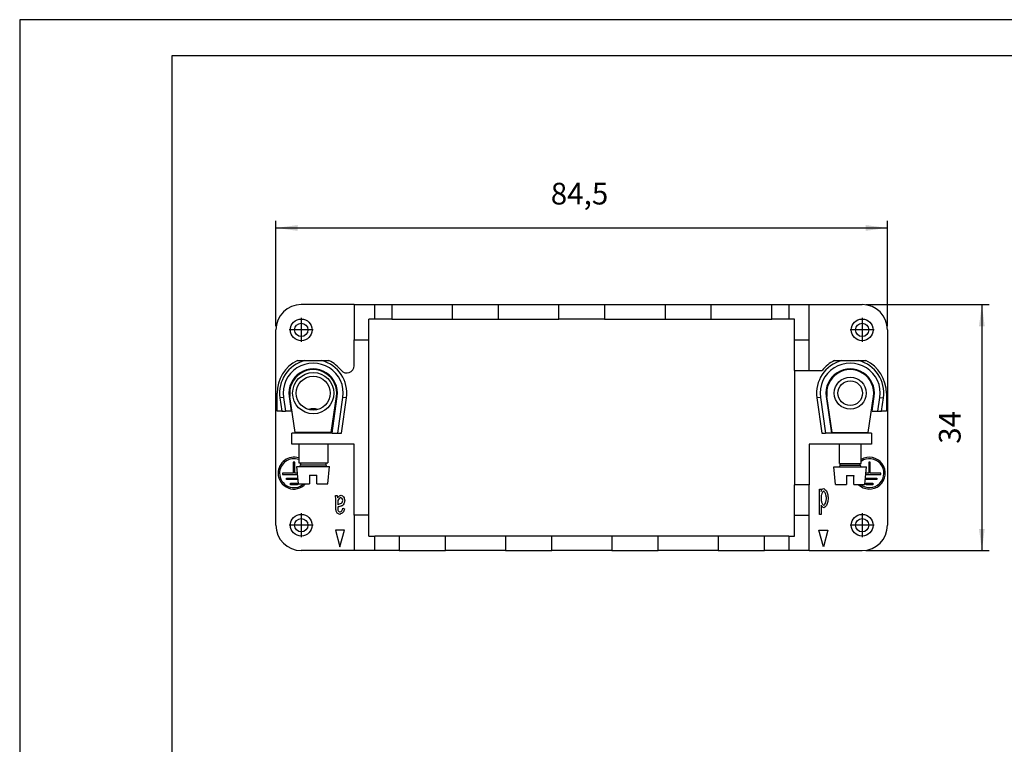
# Model space of a CAD drawing. Units: millimetres. Extents: x -210 to 0, y 0 to 297.
# Drawn here: x -210 to -74, y 197 to 297 of the extents above; entities that cross this region are included whole.
import ezdxf

# ---------------------------------------------------------------- set-up
doc = ezdxf.new("R2010")
doc.units = ezdxf.units.MM
doc.linetypes.add('DOT_CENTER', pattern=[14, 12, -1, 0, -1])
doc.layers.add('1', color=7, linetype='Continuous')
doc.styles.add('CONVERTER_13', font='simplex.shx', dxfattribs={"width": 0.95})
doc.dimstyles.new('ME10_DIM_11', dxfattribs={"dimtxt": 3, "dimasz": 3, "dimexe": 1, "dimexo": 0.5, "dimgap": 2, "dimtad": 1, "dimdsep": 46, "dimtxsty": 'CONVERTER_13', "dimsah": 1, "dimcen": 0.09, "dimclrd": 2, "dimclre": 2, "dimclrt": 4, "dimadec": 0, "dimazin": 0, "dimtfac": 1, "dimtdec": 4, "dimtix": 1, "dimtmove": 0, "dimatfit": 3, "dimfxl": 1, "dimtolj": 1, "dimtzin": 0, "dimarcsym": 0})
doc.dimstyles.new('ME10_DIM_12', dxfattribs={"dimtxt": 3, "dimasz": 3, "dimexe": 1, "dimexo": 0.5, "dimgap": 2, "dimtad": 1, "dimdsep": 46, "dimtxsty": 'CONVERTER_13', "dimsah": 1, "dimcen": 0.09, "dimclrd": 2, "dimclre": 2, "dimclrt": 4, "dimadec": 0, "dimazin": 0, "dimtfac": 1, "dimtdec": 4, "dimtix": 1, "dimtmove": 0, "dimatfit": 3, "dimfxl": 1, "dimtolj": 1, "dimtzin": 0, "dimarcsym": 0})

# ---------------------------------------------------------------- blocks, each defined once
blk = doc.blocks.new('_formato_A4')
at = {"layer": '1', "color": 7, "linetype": 'Continuous'}
for p, q in [((-210, 297), (-210, 0)), ((0, 297), (-210, 297)), ((-5, 292), (-189, 292)), ((-189, 292), (-189, 5))]:
    blk.add_line(p, q, dxfattribs=at)
blk = doc.blocks.new('A4')
at = {"layer": '1'}
blk.add_blockref('_formato_A4', (0, 0), dxfattribs=at)
blk = doc.blocks.new('*D4')
at = {"layer": '1', "color": 2, "linetype": 'Continuous'}
for p, q in [((-174.59, 254.63), (-174.59, 269.22)), ((-174.59, 268.22), (-90.09, 268.22)), ((-90.09, 254.63), (-90.09, 269.22))]:
    blk.add_line(p, q, dxfattribs=at)
at = {"layer": '1', "color": 2}
for points in [[(-171.59, 268.61), (-171.59, 267.82), (-174.59, 268.22)], [(-93.09, 267.82), (-93.09, 268.61), (-90.09, 268.22)]]:
    blk.add_solid(points, dxfattribs=at)
at = {"layer": '1', "color": 4, "insert": (-136.62, 270.52), "char_height": 3, "attachment_point": 7, "rotation": 0.0001, "line_spacing_factor": 0.60024, "style": 'CONVERTER_13'}
blk.add_mtext('84,5', dxfattribs=at)
blk = doc.blocks.new('*D5')
at = {"layer": '1', "color": 2, "linetype": 'Continuous'}
for p, q in [((-93.09, 257.63), (-76.05, 257.63)), ((-77.05, 257.63), (-77.05, 223.63)), ((-93.09, 223.63), (-76.05, 223.63))]:
    blk.add_line(p, q, dxfattribs=at)
at = {"layer": '1', "color": 2}
for points in [[(-76.66, 254.63), (-77.45, 254.63), (-77.05, 257.63)], [(-77.45, 226.63), (-76.66, 226.63), (-77.05, 223.63)]]:
    blk.add_solid(points, dxfattribs=at)
at = {"layer": '1', "color": 4, "insert": (-79.05, 238.38), "char_height": 3, "attachment_point": 7, "rotation": 90, "line_spacing_factor": 0.60024, "style": 'CONVERTER_13'}
blk.add_mtext('34', dxfattribs=at)

msp = doc.modelspace()

# ---------------------------------------------------------------- linework, layer by layer
at = {"color": 7, "linetype": 'Continuous'}
for p, q in [((-163.793, 257.63), (-171.093, 257.63)), ((-163.793, 257.63), (-163.793, 252.73)), ((-163.793, 257.63), (-160.943, 257.63)), ((-160.943, 257.63), (-158.583, 257.63)), ((-160.943, 255.63), (-160.943, 257.63)), ((-158.583, 257.63), (-158.583, 255.63)), ((-158.583, 257.63), (-150.183, 257.63)), ((-150.183, 257.63), (-143.883, 257.63)), ((-150.183, 255.63), (-150.183, 257.63)), ((-143.883, 257.63), (-143.883, 255.63)), ((-143.883, 257.63), (-135.483, 257.63)), ((-135.483, 255.63), (-135.483, 257.63)), ((-135.483, 257.63), (-129.183, 257.63)), ((-129.183, 257.63), (-120.783, 257.63)), ((-129.183, 257.63), (-129.183, 255.63)), ((-120.783, 257.63), (-114.483, 257.63)), ((-120.783, 255.63), (-120.783, 257.63)), ((-114.483, 257.63), (-114.483, 255.63)), ((-114.483, 257.63), (-106.083, 257.63)), ((-106.083, 257.63), (-103.743, 257.63)), ((-106.083, 255.63), (-106.083, 257.63)), ((-103.743, 257.63), (-100.893, 257.63)), ((-103.743, 257.63), (-103.743, 255.63)), ((-100.893, 252.73), (-100.893, 257.63)), ((-100.893, 257.63), (-93.593, 257.63)), ((-161.743, 252.73), (-161.743, 255.63)), ((-160.943, 255.63), (-161.743, 255.63)), ((-158.583, 255.63), (-160.943, 255.63)), ((-158.583, 255.63), (-150.183, 255.63)), ((-150.183, 255.63), (-143.883, 255.63)), ((-143.883, 255.63), (-135.483, 255.63)), ((-129.183, 255.63), (-135.483, 255.63)), ((-129.183, 255.63), (-120.783, 255.63)), ((-120.783, 255.63), (-114.483, 255.63)), ((-114.483, 255.63), (-106.083, 255.63)), ((-103.743, 255.63), (-106.083, 255.63)), ((-102.943, 255.63), (-103.743, 255.63)), ((-102.943, 252.73), (-102.943, 255.63)), ((-174.593, 227.13), (-174.593, 254.13)), ((-90.093, 254.13), (-90.093, 227.13)), ((-163.793, 252.73), (-161.743, 252.73)), ((-163.793, 249.171), (-163.793, 252.73)), ((-161.743, 228.53), (-161.743, 252.73)), ((-102.943, 248.53), (-102.943, 252.73)), ((-102.943, 252.73), (-100.893, 252.73)), ((-100.893, 248.53), (-100.893, 252.73)), ((-171.622, 249.88), (-170.615, 249.88)), ((-170.615, 249.88), (-168.271, 249.88)), ((-168.271, 249.88), (-167.264, 249.88)), ((-97.422, 249.88), (-96.415, 249.88)), ((-96.415, 249.88), (-94.071, 249.88)), ((-94.071, 249.88), (-93.064, 249.88)), ((-102.943, 248.53), (-102.943, 232.73)), ((-102.943, 248.53), (-100.893, 248.53)), ((-100.893, 248.53), (-99.126, 248.53)), ((-174.443, 242.88), (-174.443, 245.38)), ((-172.76, 244.911), (-172.473, 242.88)), ((-171.943, 239.93), (-172.66, 244.917)), ((-166.943, 239.93), (-166.226, 244.917)), ((-166.843, 239.83), (-166.126, 244.911)), ((-98.56, 244.911), (-97.843, 239.83)), ((-97.743, 239.93), (-98.46, 244.917)), ((-92.743, 239.93), (-92.026, 244.917)), ((-92.213, 242.88), (-91.926, 244.911)), ((-90.243, 245.38), (-90.243, 242.88)), ((-174.047, 244.73), (-173.786, 242.88)), ((-173.552, 244.8), (-173.281, 242.88)), ((-166.035, 239.83), (-165.334, 244.8)), ((-165.53, 239.83), (-164.839, 244.73)), ((-99.847, 244.73), (-99.156, 239.83)), ((-99.352, 244.8), (-98.651, 239.83)), ((-91.405, 242.88), (-91.134, 244.8)), ((-90.9, 242.88), (-90.639, 244.73)), ((-173.786, 242.88), (-174.443, 242.88)), ((-173.786, 242.88), (-173.281, 242.88)), ((-172.473, 242.88), (-173.281, 242.88)), ((-92.213, 242.88), (-91.405, 242.88)), ((-91.405, 242.88), (-90.9, 242.88)), ((-90.243, 242.88), (-90.9, 242.88)), ((-172.393, 238.33), (-172.393, 239.83)), ((-171.443, 239.83), (-172.393, 239.83)), ((-171.443, 239.93), (-171.943, 239.93)), ((-171.443, 239.93), (-171.443, 239.83)), ((-167.443, 239.93), (-171.443, 239.93)), ((-167.443, 239.83), (-171.443, 239.83)), ((-167.443, 239.93), (-167.443, 239.83)), ((-166.943, 239.93), (-167.443, 239.93)), ((-166.843, 239.83), (-167.443, 239.83)), ((-166.843, 239.83), (-166.035, 239.83)), ((-166.035, 239.83), (-165.53, 239.83)), ((-99.156, 239.83), (-98.651, 239.83)), ((-97.843, 239.83), (-98.651, 239.83)), ((-96.743, 239.83), (-97.843, 239.83)), ((-97.743, 239.93), (-92.743, 239.93)), ((-96.743, 239.83), (-96.743, 239.93)), ((-93.743, 239.83), (-96.743, 239.83)), ((-93.743, 239.83), (-93.743, 239.93)), ((-92.293, 239.83), (-93.743, 239.83)), ((-92.293, 239.83), (-92.293, 238.33)), ((-171.443, 238.33), (-172.393, 238.33)), ((-171.443, 238.33), (-171.443, 235.73)), ((-167.443, 238.33), (-171.443, 238.33)), ((-167.443, 238.33), (-167.443, 235.73)), ((-163.793, 238.33), (-167.443, 238.33)), ((-163.793, 228.53), (-163.793, 238.33)), ((-100.893, 238.33), (-100.893, 232.73)), ((-96.743, 238.33), (-100.893, 238.33)), ((-93.743, 238.33), (-96.743, 238.33)), ((-96.743, 235.68), (-96.743, 238.33)), ((-92.293, 238.33), (-93.743, 238.33)), ((-93.743, 235.68), (-93.743, 238.33)), ((-172.193, 235.828), (-172.193, 234.33)), ((-171.993, 235.828), (-172.193, 235.828)), ((-171.993, 234.33), (-171.993, 235.828)), ((-171.443, 235.73), (-171.193, 235.73)), ((-171.193, 235.73), (-171.193, 235.48)), ((-171.193, 235.73), (-167.693, 235.73)), ((-167.693, 235.73), (-167.693, 235.48)), ((-167.693, 235.73), (-167.443, 235.73)), ((-96.743, 235.68), (-96.618, 235.68)), ((-96.618, 235.43), (-96.618, 235.68)), ((-96.618, 235.68), (-93.868, 235.68)), ((-93.868, 235.68), (-93.743, 235.68)), ((-93.868, 235.43), (-93.868, 235.68)), ((-92.493, 235.828), (-92.693, 235.828)), ((-92.693, 235.828), (-92.693, 234.33)), ((-92.493, 234.33), (-92.493, 235.828)), ((-173.695, 234.33), (-173.695, 234.13)), ((-172.193, 234.33), (-173.695, 234.33)), ((-173.695, 234.13), (-171.597, 234.13)), ((-171.614, 234.33), (-171.993, 234.33)), ((-171.693, 235.23), (-171.443, 235.23)), ((-171.483, 232.83), (-171.693, 235.23)), ((-171.443, 235.23), (-167.443, 235.23)), ((-169.943, 234.03), (-169.943, 232.83)), ((-169.943, 234.03), (-168.943, 234.03)), ((-168.943, 232.83), (-168.943, 234.03)), ((-167.443, 235.23), (-167.193, 235.23)), ((-167.403, 232.83), (-167.193, 235.23)), ((-97.493, 235.18), (-96.868, 235.18)), ((-97.283, 232.78), (-97.493, 235.18)), ((-96.868, 235.18), (-93.618, 235.18)), ((-93.618, 235.18), (-92.993, 235.18)), ((-93.203, 232.78), (-92.993, 235.18)), ((-93.085, 234.13), (-90.991, 234.13)), ((-92.693, 234.33), (-93.067, 234.33)), ((-90.991, 234.33), (-92.493, 234.33)), ((-90.991, 234.13), (-90.991, 234.33)), ((-173.133, 233.426), (-173.133, 233.626)), ((-173.133, 233.626), (-171.553, 233.626)), ((-171.535, 233.426), (-173.133, 233.426)), ((-172.57, 232.723), (-172.57, 232.923)), ((-172.57, 232.923), (-171.624, 232.923)), ((-171.624, 232.723), (-172.57, 232.723)), ((-171.624, 232.923), (-171.624, 232.723)), ((-171.483, 232.83), (-169.943, 232.83)), ((-168.943, 232.83), (-167.403, 232.83)), ((-102.943, 228.53), (-102.943, 232.73)), ((-100.893, 232.73), (-102.943, 232.73)), ((-100.893, 228.53), (-100.893, 232.73)), ((-97.283, 232.78), (-95.743, 232.78)), ((-95.743, 233.98), (-95.743, 232.78)), ((-95.743, 233.98), (-94.743, 233.98)), ((-94.743, 232.78), (-94.743, 233.98)), ((-94.743, 232.78), (-93.203, 232.78)), ((-91.553, 233.426), (-93.146, 233.426)), ((-93.129, 233.626), (-91.553, 233.626)), ((-93.062, 232.723), (-93.062, 232.923)), ((-93.062, 232.923), (-92.116, 232.923)), ((-92.116, 232.723), (-93.062, 232.723)), ((-92.116, 232.923), (-92.116, 232.723)), ((-91.553, 233.626), (-91.553, 233.426)), ((-99.494, 228.63), (-99.494, 232.13)), ((-99.494, 232.13), (-99.275, 232.13)), ((-99.275, 232.13), (-99.275, 231.809)), ((-166.374, 231.223), (-166.128, 231.223)), ((-166.302, 229.587), (-166.302, 230.161)), ((-166.064, 230.107), (-166.064, 229.95)), ((-166.064, 229.614), (-166.064, 229.502)), ((-165.363, 229.467), (-165.133, 229.411)), ((-99.259, 228.63), (-99.494, 228.63)), ((-99.259, 229.883), (-99.259, 228.63)), ((-163.793, 228.53), (-163.793, 223.63)), ((-161.743, 228.53), (-163.793, 228.53)), ((-161.743, 225.63), (-161.743, 228.53)), ((-102.943, 225.63), (-102.943, 228.53)), ((-102.943, 228.53), (-100.893, 228.53)), ((-100.893, 223.63), (-100.893, 228.53)), ((-166.359, 226.43), (-165.743, 224.13)), ((-165.127, 226.43), (-166.359, 226.43)), ((-165.743, 224.13), (-165.127, 226.43)), ((-98.943, 224.13), (-99.559, 226.43)), ((-99.559, 226.43), (-98.327, 226.43)), ((-98.327, 226.43), (-98.943, 224.13)), ((-161.743, 225.63), (-160.943, 225.63)), ((-157.583, 225.63), (-160.943, 225.63)), ((-160.943, 223.63), (-160.943, 225.63)), ((-151.183, 225.63), (-157.583, 225.63)), ((-157.583, 225.63), (-157.583, 223.63)), ((-151.183, 223.63), (-151.183, 225.63)), ((-142.883, 225.63), (-151.183, 225.63)), ((-142.883, 225.63), (-142.883, 223.63)), ((-136.483, 225.63), (-142.883, 225.63)), ((-136.483, 223.63), (-136.483, 225.63)), ((-128.183, 225.63), (-136.483, 225.63)), ((-128.183, 225.63), (-128.183, 223.63)), ((-121.783, 225.63), (-128.183, 225.63)), ((-121.783, 223.63), (-121.783, 225.63)), ((-113.483, 225.63), (-121.783, 225.63)), ((-113.483, 225.63), (-113.483, 223.63)), ((-107.083, 225.63), (-113.483, 225.63)), ((-107.083, 223.63), (-107.083, 225.63)), ((-103.743, 225.63), (-107.083, 225.63)), ((-103.743, 225.63), (-103.743, 223.63)), ((-103.743, 225.63), (-102.943, 225.63)), ((-163.793, 223.63), (-171.093, 223.63)), ((-160.943, 223.63), (-163.793, 223.63)), ((-157.583, 223.63), (-160.943, 223.63)), ((-157.583, 223.63), (-151.183, 223.63)), ((-142.883, 223.63), (-151.183, 223.63)), ((-142.883, 223.63), (-136.483, 223.63)), ((-128.183, 223.63), (-136.483, 223.63)), ((-128.183, 223.63), (-121.783, 223.63)), ((-113.483, 223.63), (-121.783, 223.63)), ((-113.483, 223.63), (-107.083, 223.63)), ((-103.743, 223.63), (-107.083, 223.63)), ((-100.893, 223.63), (-103.743, 223.63)), ((-100.893, 223.63), (-93.593, 223.63))]:
    msp.add_line(p, q, dxfattribs=at)
at = {"color": 2, "linetype": 'Continuous'}
for p, q in [((-173.552, 244.8), (-174.047, 244.73)), ((-164.839, 244.73), (-165.334, 244.8)), ((-99.352, 244.8), (-99.847, 244.73)), ((-91.134, 244.8), (-90.639, 244.73)), ((-171.193, 235.48), (-167.693, 235.48)), ((-96.618, 235.43), (-93.868, 235.43))]:
    msp.add_line(p, q, dxfattribs=at)
at = {"color": 7, "linetype": 'Continuous'}
for centre, radius in [((-171.093, 254.13), 1.5), ((-171.093, 254.13), 0.923), ((-93.593, 254.13), 1.5), ((-93.593, 254.13), 0.923), ((-169.443, 245.38), 2.85), ((-169.443, 245.38), 2.35), ((-95.243, 245.38), 2.2), ((-95.243, 245.38), 1.7), ((-171.093, 227.13), 1.5), ((-93.593, 227.13), 1.5), ((-171.093, 227.13), 0.923), ((-93.593, 227.13), 0.923)]:
    msp.add_circle(centre, radius, dxfattribs=at)
for centre, radius, start, end in [((-171.093, 254.13), 3.5, 90, 180), ((-93.593, 254.13), 3.5, 0, 90), ((-169.443, 245.38), 5, 115.84193, 180), ((-169.443, 245.38), 4.65, 104.59255, 188.03228), ((-169.443, 245.38), 4.15, 351.96772, 188.03228), ((-169.443, 245.38), 4.65, 351.96772, 75.40745), ((-169.443, 245.38), 5, 39.19497, 64.15807), ((-164.793, 249.171), 1, 219.19497, 0), ((-95.243, 245.38), 4.65, 104.59255, 188.03228), ((-95.243, 245.38), 4.15, 351.96772, 188.03228), ((-95.243, 245.38), 5, 115.84193, 140.94988), ((-95.243, 245.38), 4.65, 351.96772, 75.40745), ((-95.243, 245.38), 5, 0, 64.15807), ((-169.443, 245.38), 3.35, 351.96772, 188.03228), ((-169.443, 245.38), 3.25, 351.82011, 188.17989), ((-95.243, 245.38), 3.35, 351.96772, 188.03228), ((-95.243, 245.38), 3.25, 351.82011, 188.17989), ((-169.443, 241.73), 1.5, 90, 113.39227), ((-169.443, 241.73), 1.5, 66.60773, 90), ((-172.097, 234.325), 2.198, 72.68774, 180), ((-172.097, 234.325), 1.998, 70.8909, 180), ((-171.443, 235.48), 0.25, 270, 0), ((-167.443, 235.48), 0.25, 180, 270), ((-96.868, 235.43), 0.25, 270, 0), ((-92.589, 234.325), 2.198, 224.69743, 121.67269), ((-93.618, 235.43), 0.25, 180, 270), ((-92.589, 234.325), 1.998, 230.69383, 125.28382), ((-172.097, 234.325), 2.198, 180, 317.10835), ((-172.097, 234.325), 1.998, 180, 311.51812), ((-172.097, 234.325), 2.198, 348.53311, 352.26186), ((-92.589, 234.325), 2.198, 189.05569, 191.46689), ((-171.093, 227.13), 3.5, 180, 270), ((-93.593, 227.13), 3.5, 270, 0)]:
    msp.add_arc(centre, radius, start, end, dxfattribs=at)
for points, knots in [([(-98.91, 231.833), (-98.969, 231.791), (-99.132, 231.676), (-99.239, 231.322), (-99.266, 231.049), (-99.28, 230.9)], [0, 0, 0, 0, 0.2144756, 0.5880352, 1.0441598, 1.0441598, 1.0441598, 1.0441598]), ([(-99.275, 231.809), (-99.233, 231.918), (-99.161, 232.109), (-98.968, 232.163), (-98.886, 232.186)], [0, 0, 0, 0, 0.3263451, 0.570592, 0.570592, 0.570592, 0.570592]), ([(-98.531, 230.862), (-98.546, 231.018), (-98.575, 231.301), (-98.684, 231.667), (-98.85, 231.789), (-98.91, 231.833)], [0, 0, 0, 0, 0.4731279, 0.8617138, 1.0808292, 1.0808292, 1.0808292, 1.0808292]), ([(-98.886, 232.186), (-98.791, 232.123), (-98.534, 231.952), (-98.358, 231.445), (-98.312, 231.06), (-98.288, 230.862)], [0, 0, 0, 0, 0.3354905, 0.9091906, 1.5108916, 1.5108916, 1.5108916, 1.5108916]), ([(-166.302, 230.161), (-166.3, 230.395), (-166.297, 230.751), (-166.354, 231.102), (-166.374, 231.223)], [0, 0, 0, 0, 0.7002192, 1.0657442, 1.0657442, 1.0657442, 1.0657442]), ([(-166.128, 231.223), (-166.118, 231.174), (-166.095, 231.072), (-166.087, 230.966), (-166.083, 230.91)], [0, 0, 0, 0, 0.14753577, 0.31576115, 0.31576115, 0.31576115, 0.31576115]), ([(-166.083, 230.91), (-166.006, 231.008), (-165.87, 231.182), (-165.662, 231.249), (-165.571, 231.279)], [0, 0, 0, 0, 0.36291779, 0.64364012, 0.64364012, 0.64364012, 0.64364012]), ([(-166.024, 230.537), (-166.036, 230.477), (-166.063, 230.335), (-166.064, 230.191), (-166.064, 230.107)], [0, 0, 0, 0, 0.1832103, 0.43217279, 0.43217279, 0.43217279, 0.43217279]), ([(-166.064, 229.95), (-166.012, 229.982), (-165.891, 230.055), (-165.755, 230.092), (-165.678, 230.113)], [0, 0, 0, 0, 0.18357894, 0.4214762, 0.4214762, 0.4214762, 0.4214762]), ([(-165.624, 230.942), (-165.709, 230.906), (-165.896, 230.826), (-165.979, 230.639), (-166.024, 230.537)], [0, 0, 0, 0, 0.26860206, 0.58880128, 0.58880128, 0.58880128, 0.58880128]), ([(-165.678, 230.113), (-165.585, 230.159), (-165.404, 230.248), (-165.364, 230.446), (-165.344, 230.542)], [0, 0, 0, 0, 0.29232864, 0.57201393, 0.57201393, 0.57201393, 0.57201393]), ([(-165.344, 230.542), (-165.361, 230.64), (-165.393, 230.819), (-165.552, 230.904), (-165.624, 230.942)], [0, 0, 0, 0, 0.27870444, 0.51326554, 0.51326554, 0.51326554, 0.51326554]), ([(-165.571, 231.279), (-165.447, 231.208), (-165.17, 231.05), (-165.121, 230.73), (-165.093, 230.553)], [0, 0, 0, 0, 0.4068886, 0.91206178, 0.91206178, 0.91206178, 0.91206178]), ([(-165.093, 230.553), (-165.116, 230.396), (-165.157, 230.118), (-165.349, 229.915), (-165.432, 229.827)], [0, 0, 0, 0, 0.46219233, 0.81824856, 0.81824856, 0.81824856, 0.81824856]), ([(-99.28, 230.9), (-99.265, 230.737), (-99.238, 230.443), (-99.131, 230.061), (-98.96, 229.936), (-98.899, 229.891)], [0, 0, 0, 0, 0.4966865, 0.8951525, 1.1191636, 1.1191636, 1.1191636, 1.1191636]), ([(-98.899, 229.891), (-98.839, 229.934), (-98.673, 230.053), (-98.571, 230.423), (-98.545, 230.705), (-98.531, 230.862)], [0, 0, 0, 0, 0.2168874, 0.6003453, 1.0788314, 1.0788314, 1.0788314, 1.0788314]), ([(-98.288, 230.862), (-98.311, 230.666), (-98.355, 230.281), (-98.52, 229.769), (-98.779, 229.599), (-98.875, 229.537)], [0, 0, 0, 0, 0.599301, 1.1743037, 1.5110003, 1.5110003, 1.5110003, 1.5110003]), ([(-166.291, 229.19), (-166.294, 229.242), (-166.302, 229.374), (-166.302, 229.507), (-166.302, 229.587)], [0, 0, 0, 0, 0.15559848, 0.3977054, 0.3977054, 0.3977054, 0.3977054]), ([(-165.763, 228.63), (-165.896, 228.678), (-166.166, 228.775), (-166.249, 229.051), (-166.291, 229.19)], [0, 0, 0, 0, 0.40127143, 0.81196912, 0.81196912, 0.81196912, 0.81196912]), ([(-165.643, 229.761), (-165.727, 229.742), (-165.873, 229.709), (-166.007, 229.642), (-166.064, 229.614)], [0, 0, 0, 0, 0.25707609, 0.44777461, 0.44777461, 0.44777461, 0.44777461]), ([(-166.064, 229.502), (-166.064, 229.426), (-166.064, 229.298), (-166.017, 229.179), (-165.998, 229.131)], [0, 0, 0, 0, 0.22536987, 0.37975301, 0.37975301, 0.37975301, 0.37975301]), ([(-165.998, 229.131), (-165.964, 229.088), (-165.894, 229.002), (-165.784, 228.99), (-165.728, 228.984)], [0, 0, 0, 0, 0.1575204, 0.31848196, 0.31848196, 0.31848196, 0.31848196]), ([(-165.133, 229.411), (-165.183, 229.21), (-165.274, 228.846), (-165.612, 228.697), (-165.763, 228.63)], [0, 0, 0, 0, 0.583044, 1.0551038, 1.0551038, 1.0551038, 1.0551038]), ([(-165.728, 228.984), (-165.642, 229.023), (-165.437, 229.115), (-165.39, 229.338), (-165.363, 229.467)], [0, 0, 0, 0, 0.27095906, 0.6386027, 0.6386027, 0.6386027, 0.6386027]), ([(-165.432, 229.827), (-165.461, 229.815), (-165.529, 229.787), (-165.601, 229.77), (-165.643, 229.761)], [0, 0, 0, 0, 0.09375397, 0.22138872, 0.22138872, 0.22138872, 0.22138872]), ([(-98.875, 229.537), (-98.953, 229.569), (-99.121, 229.638), (-99.211, 229.798), (-99.259, 229.883)], [0, 0, 0, 0, 0.24495608, 0.53096556, 0.53096556, 0.53096556, 0.53096556])]:
    msp.add_open_spline(points, degree=3, knots=knots, dxfattribs=at)
at = {"layer": '1', "color": 2, "linetype": 'DOT_CENTER'}
for p, q in [((-171.093, 255.78), (-171.093, 252.48)), ((-93.593, 255.78), (-93.593, 252.48)), ((-169.443, 254.13), (-172.743, 254.13)), ((-91.943, 254.13), (-95.243, 254.13)), ((-169.443, 239.93), (-169.443, 239.83)), ((-95.243, 239.83), (-95.243, 239.93)), ((-171.093, 228.78), (-171.093, 225.48)), ((-93.593, 228.78), (-93.593, 225.48)), ((-169.443, 227.13), (-172.743, 227.13)), ((-91.943, 227.13), (-95.243, 227.13))]:
    msp.add_line(p, q, dxfattribs=at)

# ---------------------------------------------------------------- block references
msp.add_blockref('A4', (0, 0))

# ---------------------------------------------------------------- dimensions: what is measured, and where the dimension line sits
at = {"layer": '1'}
dim = msp.add_linear_dim(base=(-174.593, 268.217), p1=(-90.093, 254.13), p2=(-174.593, 254.13), dimstyle='ME10_DIM_11', dxfattribs=at)
dim.commit()
dim.dimension.update_dxf_attribs({"geometry": '*D4', "text_midpoint": (-132.343, 271.867), "text_rotation": 0.00014})
dim = msp.add_linear_dim(base=(-77.052, 257.63), p1=(-93.593, 223.63), p2=(-93.593, 257.63), angle=90, dimstyle='ME10_DIM_12', dxfattribs=at)
dim.commit()
dim.dimension.update_dxf_attribs({"geometry": '*D5', "text_midpoint": (-80.552, 240.63), "text_rotation": 90})

doc.saveas('drawing.dxf')
